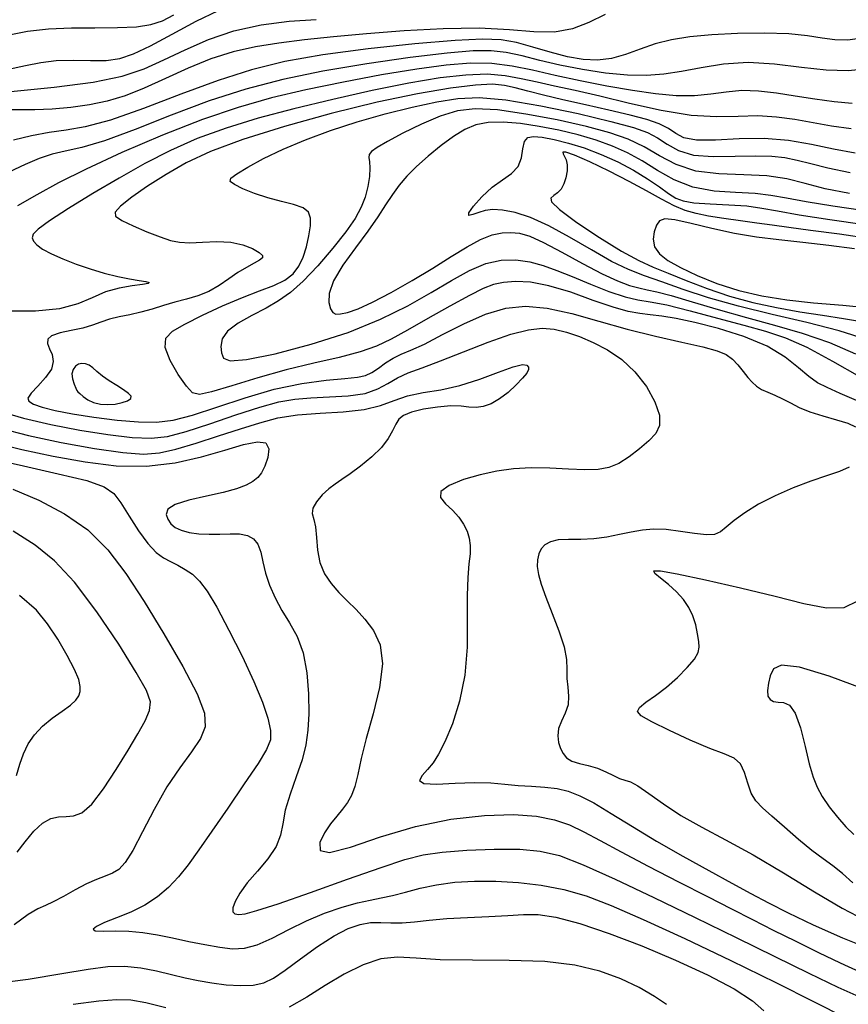
# Model space of a CAD drawing. Extents: x 349497 to 352697, y 1029780 to 1032938.
# Drawn here: x 350712 to 350859, y 1031872 to 1032047 of the extents above; entities that cross this region are included whole.
import ezdxf

# ---------------------------------------------------------------- set-up
doc = ezdxf.new("R2010")
doc.units = 0
doc.header["$LTSCALE"] = 25
doc.header["$MEASUREMENT"] = 0
doc.layers.add('INDEX', color=1, linetype='CONTINUOUS')
doc.layers.add('INTER', color=33, linetype='CONTINUOUS')

msp = doc.modelspace()

# ---------------------------------------------------------------- linework, layer by layer
at = {"layer": 'INDEX', "linetype": 'CONTINUOUS'}
for points, elevation in [([(350815.95, 1032047.57), (350813.06, 1032046.16), (350810.15, 1032045.07), (350807, 1032044.5), (350803.36, 1032044.54), (350799, 1032044.9), (350793.66, 1032045.19), (350787.27, 1032045.09), (350780.38, 1032044.69), (350773.72, 1032044.15), (350767.86, 1032043.62), (350762.76, 1032043.09), (350758.23, 1032042.53), (350754.09, 1032041.88), (350750.14, 1032041), (350746.2, 1032039.77), (350742.15, 1032038.11), (350738.14, 1032036.26), (350734.37, 1032034.55), (350731, 1032033.23), (350727.86, 1032032.27), (350724.72, 1032031.6), (350721.41, 1032031.14), (350718.11, 1032030.85), (350715.06, 1032030.72), (350712.45, 1032030.73), (350710.14, 1032030.75)], 2700), ([(350860.2, 1032023.06), (350856.37, 1032023.78), (350852.44, 1032024.59), (350848.37, 1032025.3), (350844.09, 1032025.68), (350839.64, 1032025.61), (350835.46, 1032025.38), (350832.09, 1032025.34), (350829.88, 1032025.78), (350828.43, 1032026.56), (350827.15, 1032027.45), (350825.53, 1032028.26), (350823.33, 1032029.02), (350820.37, 1032029.81), (350816.6, 1032030.68), (350812.45, 1032031.61), (350808.46, 1032032.5), (350805.07, 1032033.32), (350802.29, 1032034.03), (350800.03, 1032034.62), (350798.13, 1032035.05), (350796, 1032035.24), (350793, 1032035.11), (350788.59, 1032034.57), (350782.77, 1032033.57), (350775.64, 1032032.06), (350767.49, 1032030.06), (350759.2, 1032027.78), (350751.83, 1032025.47), (350746.14, 1032023.34), (350741.82, 1032021.33), (350738.25, 1032019.31), (350734.99, 1032017.23), (350732.2, 1032015.28), (350730.2, 1032013.69), (350729.23, 1032012.64), (350729.32, 1032011.89), (350730.43, 1032011.15), (350732.43, 1032010.2), (350734.86, 1032009.16), (350737.19, 1032008.24), (350739.04, 1032007.62), (350740.66, 1032007.29), (350742.46, 1032007.21), (350744.71, 1032007.32), (350747.23, 1032007.42), (350749.7, 1032007.31), (350751.85, 1032006.85), (350753.55, 1032006.17), (350754.72, 1032005.5), (350755.31, 1032004.97), (350755.33, 1032004.55), (350754.82, 1032004.11), (350753.83, 1032003.56), (350752.5, 1032002.84), (350750.96, 1032001.92), (350749.34, 1032000.8), (350747.63, 1031999.62), (350745.81, 1031998.59), (350743.88, 1031997.82), (350741.87, 1031997.24), (350739.84, 1031996.7), (350737.81, 1031996.1), (350735.81, 1031995.47), (350733.82, 1031994.91), (350731.85, 1031994.46), (350729.98, 1031994.07), (350728.26, 1031993.66), (350726.73, 1031993.16), (350725.22, 1031992.62), (350723.51, 1031992.11), (350721.49, 1031991.67), (350719.51, 1031991.25), (350718.02, 1031990.75), (350717.33, 1031990.12), (350717.3, 1031989.35), (350717.65, 1031988.44), (350718.09, 1031987.4), (350718.31, 1031986.21), (350717.99, 1031984.85), (350716.95, 1031983.34), (350715.58, 1031981.84), (350714.4, 1031980.59), (350713.83, 1031979.72), (350713.97, 1031979.14), (350714.8, 1031978.66), (350716.34, 1031978.12), (350718.63, 1031977.53), (350721.7, 1031976.92), (350725.51, 1031976.32), (350729.59, 1031975.82), (350733.39, 1031975.51), (350736.54, 1031975.47), (350739.51, 1031975.83), (350742.92, 1031976.71), (350747.26, 1031978.13), (350752.23, 1031979.78), (350757.39, 1031981.27), (350762.28, 1031982.27), (350766.57, 1031982.86), (350769.91, 1031983.19), (350772.12, 1031983.43), (350773.54, 1031983.71), (350774.64, 1031984.21), (350775.82, 1031985), (350777.11, 1031985.93), (350778.46, 1031986.79), (350779.86, 1031987.46), (350781.59, 1031988.17), (350783.97, 1031989.27), (350787.2, 1031990.95), (350790.95, 1031992.87), (350794.78, 1031994.56), (350798.35, 1031995.62), (350801.87, 1031995.98), (350805.68, 1031995.65), (350810.04, 1031994.69), (350814.82, 1031993.34), (350819.85, 1031991.92), (350824.88, 1031990.67), (350829.49, 1031989.63), (350833.21, 1031988.79), (350835.74, 1031988.09), (350837.35, 1031987.42), (350838.47, 1031986.61), (350839.45, 1031985.57), (350840.36, 1031984.43), (350841.19, 1031983.36), (350841.94, 1031982.5), (350842.71, 1031981.82), (350843.61, 1031981.25), (350844.72, 1031980.73), (350846, 1031980.2), (350847.35, 1031979.58), (350848.73, 1031978.85), (350850.28, 1031978.04), (350852.17, 1031977.25), (350854.48, 1031976.54), (350856.88, 1031975.89), (350858.91, 1031975.27), (350860.25, 1031974.63)], 2690), ([(350862.88, 1032007.91), (350857.39, 1032008.7), (350852.29, 1032009.38), (350848.43, 1032009.89), (350845.48, 1032010.3), (350842.78, 1032010.67), (350839.89, 1032011.07), (350836.94, 1032011.5), (350834.25, 1032011.92), (350832.04, 1032012.35), (350830.11, 1032012.91), (350828.15, 1032013.72), (350825.92, 1032014.89), (350823.29, 1032016.37), (350820.19, 1032018.07), (350816.66, 1032019.87), (350813.22, 1032021.51), (350810.52, 1032022.69), (350809.02, 1032023.23), (350808.49, 1032023.24), (350808.53, 1032022.94), (350808.77, 1032022.49), (350809.05, 1032021.87), (350809.23, 1032021.02), (350809.22, 1032019.92), (350809.02, 1032018.72), (350808.65, 1032017.6), (350808.14, 1032016.71), (350807.53, 1032016.04), (350806.89, 1032015.55), (350806.36, 1032015.12), (350806.48, 1032014.43), (350807.89, 1032013.06), (350810.96, 1032010.81), (350814.94, 1032008.15), (350818.83, 1032005.74), (350821.91, 1032004.07), (350824.47, 1032002.9), (350827.12, 1032001.82), (350830.31, 1032000.51), (350833.99, 1031999.08), (350837.96, 1031997.73), (350842.07, 1031996.61), (350846.24, 1031995.73), (350850.38, 1031995), (350854.4, 1031994.37), (350858.1, 1031993.8), (350861.28, 1031993.26)], 2680), ([(350859.15, 1031967.49), (350857.39, 1031966.74), (350855.1, 1031965.96), (350852.34, 1031965.03), (350849.22, 1031963.82), (350846.02, 1031962.42), (350843.07, 1031960.91), (350840.65, 1031959.41), (350838.76, 1031958.03), (350837.36, 1031956.88), (350836.33, 1031956.06), (350835.32, 1031955.59), (350833.89, 1031955.48), (350831.78, 1031955.73), (350829.26, 1031956.12), (350826.73, 1031956.45), (350824.53, 1031956.52), (350822.54, 1031956.35), (350820.58, 1031956), (350818.49, 1031955.54), (350816.27, 1031955.09), (350813.97, 1031954.78), (350811.66, 1031954.69), (350809.49, 1031954.7), (350807.65, 1031954.61), (350806.27, 1031954.29), (350805.3, 1031953.75), (350804.64, 1031953.01), (350804.2, 1031952.12), (350803.97, 1031951.08), (350803.95, 1031949.88), (350804.17, 1031948.49), (350804.65, 1031946.75), (350805.47, 1031944.48), (350806.6, 1031941.61), (350807.78, 1031938.51), (350808.69, 1031935.66), (350809.1, 1031933.43), (350809.18, 1031931.66), (350809.19, 1031930.1), (350809.35, 1031928.54), (350809.48, 1031926.96), (350809.38, 1031925.42), (350808.89, 1031923.95), (350808.24, 1031922.55), (350807.72, 1031921.22), (350807.57, 1031919.95), (350807.72, 1031918.77), (350808.06, 1031917.71), (350808.5, 1031916.79), (350809.12, 1031916.03), (350810.06, 1031915.45), (350811.39, 1031915.03), (350812.97, 1031914.66), (350814.59, 1031914.2), (350816.09, 1031913.57), (350817.4, 1031912.89), (350818.51, 1031912.37), (350819.43, 1031912.09), (350820.41, 1031911.77), (350821.76, 1031911.07), (350823.7, 1031909.72), (350826.25, 1031907.89), (350829.37, 1031905.85), (350833.03, 1031903.78), (350837.26, 1031901.53), (350842.11, 1031898.87), (350847.53, 1031895.67), (350853, 1031892.35), (350857.9, 1031889.43), (350861.93, 1031887.28)], 2690), ([(350711.13, 1031963.59), (350715.77, 1031961.62), (350720.29, 1031959.25), (350724.41, 1031956.37), (350727.93, 1031952.88), (350731.13, 1031948.68), (350734.38, 1031943.68), (350737.89, 1031937.96), (350741.22, 1031932.23), (350743.77, 1031927.35), (350745.07, 1031923.92), (350745.2, 1031921.52), (350744.36, 1031919.44), (350742.76, 1031917.1), (350740.68, 1031914.28), (350738.4, 1031910.88), (350736.16, 1031906.91), (350734.11, 1031902.94), (350732.37, 1031899.63), (350731.02, 1031897.49), (350729.88, 1031896.28), (350728.76, 1031895.61), (350727.47, 1031895.09), (350725.95, 1031894.53), (350724.17, 1031893.76), (350722.15, 1031892.68), (350720.1, 1031891.51), (350718.31, 1031890.54), (350716.92, 1031889.93), (350715.59, 1031889.33), (350713.85, 1031888.3), (350711.38, 1031886.49)], 2700), ([(350707.81, 1031876.12), (350713.84, 1031876.87), (350719.84, 1031877.85), (350724.48, 1031878.64), (350727.96, 1031879.09), (350730.9, 1031879.18), (350733.77, 1031878.88), (350736.58, 1031878.33), (350739.23, 1031877.69), (350741.65, 1031877.11), (350743.97, 1031876.62), (350746.36, 1031876.21), (350748.91, 1031875.89), (350751.45, 1031875.74), (350753.7, 1031875.82), (350755.54, 1031876.23), (350757.27, 1031877.07), (350759.34, 1031878.47), (350762.04, 1031880.45), (350765.07, 1031882.63), (350768, 1031884.55), (350770.49, 1031885.84), (350772.59, 1031886.57), (350774.46, 1031886.87), (350776.24, 1031886.92), (350778.05, 1031886.86), (350780.01, 1031886.86), (350782.23, 1031887.03), (350784.84, 1031887.31), (350787.95, 1031887.6), (350791.59, 1031887.8), (350795.35, 1031887.96), (350798.76, 1031888.13), (350801.5, 1031888.31), (350804.09, 1031888.3), (350807.24, 1031887.82), (350811.47, 1031886.7), (350816.65, 1031884.97), (350822.42, 1031882.77), (350828.41, 1031880.25), (350834.06, 1031877.63), (350838.76, 1031875.17), (350842.03, 1031873.06), (350844, 1031871.24)], 2700)]:
    msp.add_lwpolyline(points, dxfattribs=dict(at, elevation=elevation))
at = {"layer": 'INDEX', "linetype": 'CONTINUOUS', "elevation": 2690}
msp.add_lwpolyline([(350722.98, 1031980.51), (350723.57, 1031980.01), (350724.41, 1031979.42), (350725.45, 1031978.91), (350726.66, 1031978.62), (350727.94, 1031978.55), (350729.24, 1031978.66), (350730.47, 1031978.91), (350731.46, 1031979.25), (350732.04, 1031979.65), (350732.07, 1031980.07), (350731.61, 1031980.55), (350730.73, 1031981.15), (350729.53, 1031981.91), (350728.22, 1031982.76), (350727, 1031983.61), (350726.04, 1031984.39), (350725.29, 1031985.04), (350724.64, 1031985.52), (350724.01, 1031985.8), (350723.38, 1031985.86), (350722.77, 1031985.71), (350722.22, 1031985.35), (350721.8, 1031984.78), (350721.61, 1031984.03), (350721.72, 1031983.11), (350722, 1031982.2), (350722.29, 1031981.47), (350722.47, 1031981.06), (350722.65, 1031980.81)], close=True, dxfattribs=at)
at = {"layer": 'INTER', "linetype": 'CONTINUOUS', "flags": 128}
for points in [[(350710.41, 1032037.92), (350713.41, 1032038.55), (350716.11, 1032039.11), (350718.84, 1032039.46), (350721.82, 1032039.51), (350724.87, 1032039.44), (350727.67, 1032039.47), (350730.09, 1032039.81), (350732.51, 1032040.62), (350735.48, 1032042.05), (350739.34, 1032044.13), (350743.59, 1032046.4), (350747.55, 1032048.31)], [(350710.23, 1032033.93), (350718.48, 1032034.74), (350725.38, 1032035.62), (350730.49, 1032036.69), (350734.4, 1032037.99), (350737.89, 1032039.56), (350741.64, 1032041.36), (350745.76, 1032043.16), (350750.27, 1032044.71), (350755.1, 1032045.77), (350760.03, 1032046.41), (350764.81, 1032046.73)], [(350710.52, 1032044.02), (350713.77, 1032044.67), (350717.48, 1032045.05), (350721.51, 1032045.21), (350725.68, 1032045.25), (350729.64, 1032045.29), (350733.02, 1032045.44), (350735.58, 1032045.82), (350737.63, 1032046.49), (350739.63, 1032047.51)], [(350861.76, 1032043.47), (350858.86, 1032043.08), (350856.57, 1032043.11), (350854.34, 1032043.41), (350851.76, 1032043.82), (350848.43, 1032044.16), (350844.14, 1032044.3), (350839.38, 1032044.23), (350834.81, 1032044.01), (350830.93, 1032043.64), (350827.68, 1032043.12), (350824.81, 1032042.4), (350822.13, 1032041.47), (350819.56, 1032040.54), (350817.07, 1032039.82), (350814.59, 1032039.51), (350812.04, 1032039.61), (350809.28, 1032040.1), (350806.25, 1032040.91), (350803.16, 1032041.83), (350800.25, 1032042.63), (350797.55, 1032043.11), (350794.27, 1032043.24), (350789.39, 1032043), (350782.29, 1032042.4), (350774.01, 1032041.53), (350765.99, 1032040.48), (350759.28, 1032039.29), (350753.4, 1032037.82), (350747.46, 1032035.9), (350740.89, 1032033.47), (350734.25, 1032030.95), (350728.41, 1032028.9), (350723.97, 1032027.72), (350720.56, 1032027.13), (350717.56, 1032026.72), (350714.46, 1032026.13), (350711.27, 1032025.34)], [(350863.12, 1032038.04), (350858.92, 1032037.6), (350855.05, 1032037.72), (350850.68, 1032038.23), (350845.94, 1032038.8), (350841.24, 1032039.08), (350836.89, 1032038.81), (350832.96, 1032038.18), (350829.45, 1032037.49), (350826.32, 1032037.01), (350823.25, 1032036.79), (350819.91, 1032036.87), (350816.04, 1032037.24), (350811.93, 1032037.86), (350807.94, 1032038.63), (350804.38, 1032039.48), (350801.24, 1032040.27), (350798.45, 1032040.88), (350795.8, 1032041.19), (350792.58, 1032041.16), (350787.97, 1032040.75), (350781.46, 1032039.97), (350773.78, 1032038.88), (350766, 1032037.57), (350758.92, 1032036.11), (350752.36, 1032034.39), (350745.86, 1032032.29), (350739.17, 1032029.79), (350732.78, 1032027.27), (350727.35, 1032025.24), (350723.35, 1032024.04), (350720.43, 1032023.4), (350718.08, 1032022.89), (350715.8, 1032022.13), (350713.32, 1032021.06), (350710.44, 1032019.7)], [(350859.66, 1032031.83), (350856.46, 1032032.17), (350853.04, 1032032.64), (350849.58, 1032033.16), (350846.24, 1032033.67), (350843.09, 1032034.04), (350840.13, 1032034.13), (350837.36, 1032033.88), (350834.62, 1032033.48), (350831.73, 1032033.19), (350828.51, 1032033.21), (350824.88, 1032033.54), (350820.79, 1032034.14), (350816.25, 1032034.94), (350811.55, 1032035.86), (350807.09, 1032036.83), (350803.12, 1032037.73), (350799.49, 1032038.47), (350795.92, 1032038.91), (350792.13, 1032038.96), (350787.8, 1032038.62), (350782.61, 1032037.92), (350776.39, 1032036.9), (350769.63, 1032035.65), (350762.99, 1032034.29), (350756.92, 1032032.85), (350751.02, 1032031.16), (350744.7, 1032029), (350737.63, 1032026.23), (350730.46, 1032023.18), (350724.11, 1032020.25), (350719.23, 1032017.78), (350715.4, 1032015.68), (350711.95, 1032013.76)], [(350859.5, 1032027.38), (350855.97, 1032027.82), (350852.73, 1032028.4), (350849.52, 1032028.99), (350846.26, 1032029.45), (350842.94, 1032029.66), (350839.49, 1032029.56), (350835.66, 1032029.46), (350831.17, 1032029.73), (350825.87, 1032030.61), (350820.28, 1032031.87), (350815.03, 1032033.15), (350810.64, 1032034.15), (350807.01, 1032034.93), (350803.91, 1032035.6), (350801.09, 1032036.24), (350798.26, 1032036.75), (350795.09, 1032037.01), (350791.32, 1032036.88), (350786.75, 1032036.36), (350781.24, 1032035.44), (350774.75, 1032034.13), (350767.76, 1032032.57), (350760.87, 1032030.9), (350754.58, 1032029.23), (350748.91, 1032027.5), (350743.76, 1032025.63), (350739.03, 1032023.55), (350734.5, 1032021.23), (350729.95, 1032018.66), (350725.3, 1032015.91), (350721, 1032013.27), (350717.64, 1032011.09), (350715.64, 1032009.63), (350714.76, 1032008.72), (350714.58, 1032008.08), (350714.78, 1032007.47), (350715.37, 1032006.81), (350716.42, 1032006.07), (350718, 1032005.23), (350720.01, 1032004.33), (350722.33, 1032003.43), (350724.81, 1032002.57), (350727.32, 1032001.81), (350729.71, 1032001.21), (350731.82, 1032000.8), (350733.53, 1032000.53), (350734.71, 1032000.34), (350735.26, 1032000.17), (350735.07, 1032000.01), (350734.08, 1031999.82), (350732.27, 1031999.59), (350729.96, 1031999.19), (350727.53, 1031998.51), (350725.21, 1031997.48), (350722.67, 1031996.37), (350719.41, 1031995.5), (350715.14, 1031995.12), (350710.21, 1031995.08)], [(350860.82, 1031979.11), (350857.55, 1031980.55), (350855.21, 1031981.57), (350853.51, 1031982.43), (350851.97, 1031983.51), (350850.18, 1031985.08), (350847.82, 1031986.97), (350844.63, 1031988.9), (350840.51, 1031990.61), (350836.01, 1031992.03), (350831.83, 1031993.09), (350828.53, 1031993.8), (350825.98, 1031994.21), (350823.93, 1031994.46), (350822.07, 1031994.67), (350820.01, 1031995.04), (350817.34, 1031995.78), (350813.82, 1031997.01), (350809.85, 1031998.43), (350805.99, 1031999.6), (350802.73, 1032000.22), (350800.08, 1032000.36), (350797.97, 1032000.19), (350796.22, 1031999.82), (350794.38, 1031999.11), (350791.92, 1031997.86), (350788.49, 1031995.99), (350784.6, 1031993.8), (350780.97, 1031991.74), (350778.09, 1031990.13), (350775.52, 1031988.9), (350772.61, 1031987.88), (350768.87, 1031986.92), (350764.4, 1031985.89), (350759.5, 1031984.69), (350754.47, 1031983.29), (350749.88, 1031981.9), (350746.32, 1031980.83), (350744.17, 1031980.35), (350742.92, 1031980.63), (350741.85, 1031981.79), (350740.43, 1031983.87), (350739.01, 1031986.37), (350738.13, 1031988.67), (350738.24, 1031990.33), (350739.41, 1031991.58), (350741.59, 1031992.82), (350744.68, 1031994.36), (350748.23, 1031996.02), (350751.76, 1031997.53), (350754.82, 1031998.68), (350757.33, 1031999.62), (350759.29, 1032000.56), (350760.73, 1032001.68), (350761.75, 1032003.03), (350762.5, 1032004.64), (350763.1, 1032006.5), (350763.55, 1032008.42), (350763.82, 1032010.17), (350763.84, 1032011.56), (350763.46, 1032012.61), (350762.49, 1032013.4), (350760.82, 1032014), (350758.66, 1032014.53), (350756.27, 1032015.14), (350753.91, 1032015.92), (350751.86, 1032016.75), (350750.35, 1032017.5), (350749.62, 1032018.07), (350749.75, 1032018.63), (350750.79, 1032019.42), (350752.74, 1032020.6), (350755.51, 1032022.1), (350758.96, 1032023.75), (350762.94, 1032025.43), (350767.36, 1032027.07), (350772.1, 1032028.62), (350777.01, 1032030.01), (350781.81, 1032031.2), (350786.14, 1032032.13), (350789.87, 1032032.73), (350793.67, 1032032.88), (350798.4, 1032032.47), (350804.56, 1032031.43), (350811.19, 1032030.05), (350816.97, 1032028.69), (350820.94, 1032027.61), (350823.45, 1032026.71), (350825.22, 1032025.75), (350826.9, 1032024.62), (350828.9, 1032023.51), (350831.56, 1032022.71), (350835.09, 1032022.44), (350838.98, 1032022.5), (350842.6, 1032022.6), (350845.45, 1032022.54), (350847.77, 1032022.27), (350849.94, 1032021.81), (350852.34, 1032021.21), (350855.34, 1032020.46), (350859.28, 1032019.61)], [(350859.17, 1032015.89), (350854.9, 1032016.75), (350851.32, 1032017.68), (350848.07, 1032018.51), (350844.57, 1032019.06), (350840.47, 1032019.24), (350836.09, 1032019.37), (350831.98, 1032019.87), (350828.53, 1032021.03), (350825.58, 1032022.6), (350822.85, 1032024.2), (350820.04, 1032025.53), (350816.76, 1032026.66), (350812.64, 1032027.77), (350807.48, 1032028.93), (350801.94, 1032029.98), (350796.9, 1032030.7), (350792.98, 1032030.89), (350789.81, 1032030.52), (350786.78, 1032029.6), (350783.46, 1032028.19), (350780.17, 1032026.58), (350777.43, 1032025.12), (350775.62, 1032024.08), (350774.63, 1032023.37), (350774.21, 1032022.82), (350774.15, 1032022.26), (350774.25, 1032021.52), (350774.34, 1032020.45), (350774.25, 1032018.95), (350773.97, 1032017.16), (350773.49, 1032015.29), (350772.8, 1032013.47), (350771.72, 1032011.5), (350770.08, 1032009.13), (350767.77, 1032006.22), (350765.11, 1032003.14), (350762.51, 1032000.4), (350760.25, 1031998.38), (350758.16, 1031996.9), (350755.95, 1031995.63), (350753.45, 1031994.33), (350751.02, 1031992.97), (350749.15, 1031991.57), (350748.19, 1031990.18), (350747.94, 1031988.86), (350748.06, 1031987.7), (350748.41, 1031986.79), (350749.63, 1031986.33), (350752.52, 1031986.54), (350757.58, 1031987.55), (350763.96, 1031989.23), (350770.48, 1031991.33), (350776.19, 1031993.66), (350781.03, 1031996.06), (350785.16, 1031998.4), (350788.75, 1032000.53), (350791.93, 1032002.3), (350794.84, 1032003.53), (350797.58, 1032004.12), (350800.17, 1032004.15), (350802.62, 1032003.8), (350804.96, 1032003.17), (350807.39, 1032002.31), (350810.14, 1032001.2), (350813.34, 1031999.89), (350816.63, 1031998.6), (350819.52, 1031997.61), (350821.76, 1031997.08), (350823.93, 1031996.73), (350826.84, 1031996.19), (350831, 1031995.16), (350835.83, 1031993.86), (350840.47, 1031992.59), (350844.34, 1031991.53), (350847.84, 1031990.37), (350851.65, 1031988.7), (350856.2, 1031986.27), (350860.93, 1031983.55)], [(350861.5, 1032012.93), (350856.21, 1032013.7), (350851.5, 1032014.44), (350848.02, 1032015.08), (350845.27, 1032015.58), (350842.47, 1032015.9), (350839.03, 1032016.07), (350835.21, 1032016.34), (350831.46, 1032017.02), (350828.14, 1032018.32), (350825.21, 1032019.99), (350822.51, 1032021.69), (350819.91, 1032023.12), (350817.24, 1032024.32), (350814.35, 1032025.35), (350811.15, 1032026.28), (350807.74, 1032027.11), (350804.29, 1032027.79), (350800.96, 1032028.29), (350797.9, 1032028.54), (350795.25, 1032028.49), (350793.06, 1032028.07), (350791.12, 1032027.26), (350789.14, 1032026.03), (350786.93, 1032024.4), (350784.64, 1032022.55), (350782.56, 1032020.7), (350780.89, 1032019.01), (350779.52, 1032017.4), (350778.32, 1032015.75), (350777.11, 1032013.92), (350775.71, 1032011.8), (350773.95, 1032009.28), (350771.76, 1032006.32), (350769.56, 1032003.24), (350767.89, 1032000.44), (350767.13, 1031998.24), (350767.08, 1031996.62), (350767.38, 1031995.53), (350767.76, 1031994.88), (350768.29, 1031994.59), (350769.12, 1031994.61), (350770.39, 1031994.88), (350772.25, 1031995.53), (350774.81, 1031996.69), (350778.1, 1031998.42), (350781.8, 1032000.53), (350785.45, 1032002.72), (350788.7, 1032004.76), (350791.51, 1032006.49), (350793.91, 1032007.79), (350795.94, 1032008.59), (350797.7, 1032008.96), (350799.27, 1032009.03), (350800.8, 1032008.87), (350802.6, 1032008.35), (350805.04, 1032007.27), (350808.3, 1032005.54), (350811.96, 1032003.53), (350815.4, 1032001.71), (350818.15, 1032000.44), (350820.26, 1031999.66), (350821.93, 1031999.2), (350823.38, 1031998.88), (350825.11, 1031998.51), (350827.65, 1031997.85), (350831.36, 1031996.76), (350835.94, 1031995.39), (350840.93, 1031993.96), (350845.92, 1031992.61), (350850.82, 1031991.21), (350855.62, 1031989.56), (350860.25, 1031987.54)], [(350862.21, 1031990.05), (350857.35, 1031991.61), (350851.64, 1031993.09), (350845.5, 1031994.5), (350839.54, 1031995.95), (350834.25, 1031997.46), (350829.73, 1031998.94), (350825.97, 1032000.26), (350822.89, 1032001.34), (350820.08, 1032002.44), (350817.06, 1032003.91), (350813.51, 1032005.93), (350809.67, 1032008.18), (350805.96, 1032010.21), (350802.72, 1032011.66), (350800, 1032012.54), (350797.8, 1032012.98), (350796.1, 1032013.07), (350794.75, 1032012.92), (350793.59, 1032012.58), (350792.55, 1032012.19), (350791.85, 1032012.05), (350791.81, 1032012.48), (350792.64, 1032013.69), (350794.13, 1032015.35), (350795.94, 1032017.01), (350797.77, 1032018.32), (350799.38, 1032019.45), (350800.54, 1032020.7), (350801.13, 1032022.25), (350801.39, 1032023.84), (350801.67, 1032025.13), (350802.26, 1032025.83), (350803.29, 1032026.02), (350804.83, 1032025.86), (350806.91, 1032025.47), (350809.44, 1032024.85), (350812.26, 1032023.98), (350815.24, 1032022.84), (350818.2, 1032021.5), (350820.99, 1032020.02), (350823.46, 1032018.51), (350825.54, 1032017.1), (350827.18, 1032015.93), (350828.43, 1032015.11), (350829.74, 1032014.6), (350831.65, 1032014.29), (350834.51, 1032014.1), (350837.86, 1032013.94), (350841.04, 1032013.71), (350843.67, 1032013.35), (350846.43, 1032012.83), (350850.26, 1032012.16), (350855.72, 1032011.34), (350861.85, 1032010.42)], [(350860.06, 1032006.1), (350855.5, 1032006.71), (350850.92, 1032007.26), (350846.7, 1032007.72), (350842.74, 1032008.2), (350838.82, 1032008.84), (350834.84, 1032009.72), (350831.16, 1032010.62), (350828.27, 1032011.26), (350826.5, 1032011.42), (350825.57, 1032011.08), (350825.06, 1032010.31), (350824.65, 1032009.16), (350824.46, 1032007.82), (350824.69, 1032006.47), (350825.54, 1032005.24), (350827.06, 1032004.07), (350829.29, 1032002.82), (350832.22, 1032001.42), (350835.72, 1032000), (350839.58, 1031998.74), (350843.69, 1031997.78), (350848.07, 1031997.08), (350852.81, 1031996.57), (350858.03, 1031996.14), (350863.88, 1031995.57)], [(350708.57, 1031977.43), (350713.01, 1031976.17), (350717.85, 1031975.02), (350722.99, 1031974.02), (350727.98, 1031973.24), (350732.29, 1031972.74), (350735.62, 1031972.62), (350738.54, 1031972.94), (350741.83, 1031973.79), (350746.02, 1031975.15), (350750.62, 1031976.72), (350754.87, 1031978.11), (350758.23, 1031979.02), (350761.06, 1031979.52), (350763.9, 1031979.76), (350767.15, 1031979.91), (350770.49, 1031980.11), (350773.47, 1031980.55), (350775.73, 1031981.32), (350777.52, 1031982.29), (350779.2, 1031983.27), (350781.12, 1031984.15), (350783.57, 1031985.08), (350786.79, 1031986.28), (350790.87, 1031987.89), (350795.27, 1031989.6), (350799.29, 1031991.01), (350802.4, 1031991.81), (350804.82, 1031992.06), (350806.95, 1031991.88), (350809.11, 1031991.4), (350811.39, 1031990.63), (350813.81, 1031989.57), (350816.35, 1031988.23), (350818.88, 1031986.51), (350821.23, 1031984.36), (350823.25, 1031981.77), (350824.75, 1031979.07), (350825.57, 1031976.67), (350825.59, 1031974.86), (350824.9, 1031973.46), (350823.67, 1031972.15), (350822.04, 1031970.71), (350820.22, 1031969.3), (350818.36, 1031968.14), (350816.59, 1031967.41), (350814.69, 1031967.06), (350812.38, 1031967.01), (350809.46, 1031967.13), (350806.18, 1031967.29), (350802.85, 1031967.35), (350799.73, 1031967.2), (350796.77, 1031966.8), (350793.81, 1031966.15), (350790.86, 1031965.28), (350788.35, 1031964.24), (350786.88, 1031963.16), (350786.8, 1031962.09), (350787.71, 1031961.01), (350788.97, 1031959.88), (350790.07, 1031958.66), (350790.91, 1031957.4), (350791.51, 1031956.14), (350791.89, 1031954.91), (350792.06, 1031953.61), (350792.04, 1031952.14), (350791.86, 1031950.35), (350791.64, 1031947.98), (350791.51, 1031944.75), (350791.54, 1031940.5), (350791.51, 1031935.62), (350791.12, 1031930.65), (350790.19, 1031926.04), (350788.92, 1031922.06), (350787.61, 1031918.9), (350786.49, 1031916.67), (350785.51, 1031915.14), (350784.53, 1031913.96), (350783.57, 1031912.89), (350783.13, 1031912.01), (350783.85, 1031911.48), (350786.13, 1031911.38), (350789.4, 1031911.53), (350792.81, 1031911.68), (350795.73, 1031911.61), (350798.23, 1031911.4), (350800.57, 1031911.17), (350802.93, 1031911), (350805.27, 1031910.84), (350807.45, 1031910.59), (350809.43, 1031910.13), (350811.47, 1031909.33), (350813.92, 1031908.05), (350817.04, 1031906.19), (350820.79, 1031903.87), (350825.06, 1031901.3), (350829.68, 1031898.65), (350834.27, 1031896.11), (350838.37, 1031893.86), (350841.73, 1031892.02), (350844.84, 1031890.36), (350848.36, 1031888.59), (350852.78, 1031886.49), (350857.95, 1031884.2), (350863.52, 1031881.95)], [(350708.88, 1031974.37), (350713.93, 1031973.1), (350719.72, 1031971.87), (350725.57, 1031970.8), (350730.61, 1031970.06), (350734.25, 1031969.8), (350737.09, 1031970), (350739.98, 1031970.67), (350743.56, 1031971.73), (350747.55, 1031973), (350751.43, 1031974.27), (350754.83, 1031975.35), (350758.05, 1031976.19), (350761.52, 1031976.75), (350765.5, 1031977.04), (350769.62, 1031977.27), (350773.31, 1031977.67), (350776.2, 1031978.41), (350778.6, 1031979.31), (350780.98, 1031980.12), (350783.73, 1031980.68), (350786.85, 1031981.18), (350790.26, 1031981.91), (350793.79, 1031983.04), (350797.07, 1031984.29), (350799.68, 1031985.26), (350801.3, 1031985.65), (350802.11, 1031985.56), (350802.4, 1031985.21), (350802.39, 1031984.74), (350802.07, 1031984.11), (350801.35, 1031983.22), (350800.21, 1031982.03), (350798.77, 1031980.72), (350797.24, 1031979.55), (350795.77, 1031978.72), (350794.39, 1031978.23), (350793.1, 1031978.05), (350791.86, 1031978.13), (350790.45, 1031978.28), (350788.64, 1031978.33), (350786.3, 1031978.12), (350783.82, 1031977.72), (350781.69, 1031977.2), (350780.29, 1031976.63), (350779.46, 1031975.96), (350778.9, 1031975.08), (350778.34, 1031973.94), (350777.57, 1031972.56), (350776.37, 1031970.99), (350774.64, 1031969.31), (350772.67, 1031967.68), (350770.81, 1031966.31), (350769.35, 1031965.3), (350768.16, 1031964.5), (350767.06, 1031963.64), (350765.89, 1031962.56), (350764.86, 1031961.36), (350764.22, 1031960.22), (350764.13, 1031959.26), (350764.4, 1031958.25), (350764.72, 1031956.9), (350764.89, 1031955.02), (350765.05, 1031952.81), (350765.45, 1031950.6), (350766.28, 1031948.63), (350767.45, 1031946.9), (350768.84, 1031945.32), (350770.33, 1031943.81), (350771.88, 1031942.27), (350773.45, 1031940.56), (350774.98, 1031938.55), (350776.14, 1031936.01), (350776.56, 1031932.68), (350776.02, 1031928.46), (350774.88, 1031923.84), (350773.68, 1031919.48), (350772.81, 1031915.9), (350772.21, 1031913.11), (350771.69, 1031910.98), (350771.09, 1031909.38), (350770.37, 1031908.11), (350769.5, 1031906.95), (350768.46, 1031905.72), (350767.36, 1031904.34), (350766.28, 1031902.76), (350765.45, 1031901.03), (350765.5, 1031899.66), (350767.15, 1031899.27), (350770.9, 1031900.25), (350776.23, 1031902.06), (350782.39, 1031903.91), (350788.67, 1031905.19), (350794.6, 1031905.84), (350799.73, 1031905.99), (350803.78, 1031905.71), (350806.96, 1031905.09), (350809.64, 1031904.17), (350812.18, 1031902.97), (350815.06, 1031901.42), (350818.77, 1031899.39), (350823.58, 1031896.85), (350828.93, 1031894.09), (350834.03, 1031891.48), (350838.31, 1031889.3), (350842.03, 1031887.41), (350845.7, 1031885.56), (350849.66, 1031883.6), (350853.72, 1031881.61), (350857.55, 1031879.76), (350861.01, 1031878.17)], [(350707.5, 1031971.91), (350712.73, 1031970.63), (350718.31, 1031969.43), (350723.93, 1031968.4), (350729.45, 1031967.73), (350734.8, 1031967.64), (350739.89, 1031968.25), (350744.56, 1031969.32), (350748.63, 1031970.5), (350751.95, 1031971.47), (350754.41, 1031971.98), (350755.91, 1031971.77), (350756.42, 1031970.73), (350756.24, 1031969.2), (350755.72, 1031967.67), (350755.15, 1031966.49), (350754.49, 1031965.63), (350753.61, 1031964.94), (350752.41, 1031964.28), (350750.72, 1031963.63), (350748.38, 1031962.99), (350745.39, 1031962.34), (350742.31, 1031961.66), (350739.87, 1031960.89), (350738.6, 1031960.03), (350738.3, 1031959.13), (350738.57, 1031958.26), (350739.1, 1031957.48), (350739.87, 1031956.83), (350740.94, 1031956.31), (350742.37, 1031955.93), (350744.05, 1031955.7), (350745.9, 1031955.61), (350747.79, 1031955.65), (350749.62, 1031955.71), (350751.27, 1031955.66), (350752.66, 1031955.39), (350753.74, 1031954.81), (350754.52, 1031953.85), (350755.02, 1031952.46), (350755.4, 1031950.72), (350755.86, 1031948.73), (350756.57, 1031946.59), (350757.54, 1031944.37), (350758.74, 1031942.14), (350760.1, 1031939.93), (350761.43, 1031937.5), (350762.51, 1031934.61), (350763.17, 1031931.11), (350763.46, 1031927.35), (350763.5, 1031923.85), (350763.36, 1031920.92), (350762.99, 1031918.34), (350762.32, 1031915.69), (350761.31, 1031912.7), (350760.22, 1031909.6), (350759.36, 1031906.75), (350758.9, 1031904.38), (350758.52, 1031902.33), (350757.75, 1031900.34), (350756.28, 1031898.19), (350754.42, 1031895.99), (350752.63, 1031893.91), (350751.3, 1031892.1), (350750.47, 1031890.62), (350750.08, 1031889.52), (350750.08, 1031888.81), (350750.45, 1031888.44), (350751.14, 1031888.33), (350752.25, 1031888.45), (350754.33, 1031889.01), (350758.07, 1031890.22), (350763.8, 1031892.22), (350770.37, 1031894.55), (350776.3, 1031896.64), (350780.51, 1031898.05), (350783.74, 1031898.88), (350787.12, 1031899.37), (350791.49, 1031899.7), (350796.34, 1031899.88), (350800.84, 1031899.85), (350804.46, 1031899.55), (350807.88, 1031898.73), (350812.07, 1031897.13), (350817.75, 1031894.58), (350824.56, 1031891.35), (350831.88, 1031887.79), (350839.15, 1031884.24), (350845.97, 1031880.9), (350852, 1031877.94), (350857.09, 1031875.46), (350861.89, 1031873.3)], [(350706.96, 1031969.08), (350713.05, 1031967.69), (350719.2, 1031966.33), (350724.24, 1031965.11), (350727.32, 1031964.03), (350729.03, 1031962.83), (350730.25, 1031961.15), (350731.72, 1031958.82), (350733.39, 1031956.23), (350735.04, 1031953.95), (350736.49, 1031952.4), (350737.8, 1031951.43), (350739.07, 1031950.76), (350740.37, 1031950.12), (350741.67, 1031949.4), (350742.94, 1031948.52), (350744.17, 1031947.33), (350745.53, 1031945.51), (350747.23, 1031942.68), (350749.39, 1031938.66), (350751.71, 1031934.03), (350753.79, 1031929.56), (350755.31, 1031925.89), (350756.27, 1031923.05), (350756.73, 1031920.9), (350756.71, 1031919.25), (350756.06, 1031917.51), (350754.55, 1031915.04), (350752.1, 1031911.41), (350749.18, 1031907.15), (350746.35, 1031903.06), (350744.06, 1031899.73), (350742.19, 1031897.11), (350740.48, 1031894.95), (350738.7, 1031893.07), (350736.73, 1031891.41), (350734.5, 1031889.97), (350732, 1031888.75), (350729.5, 1031887.72), (350727.37, 1031886.87), (350725.93, 1031886.2), (350725.34, 1031885.71), (350725.72, 1031885.43), (350727.12, 1031885.37), (350729.23, 1031885.4), (350731.69, 1031885.35), (350734.18, 1031885.11), (350736.73, 1031884.69), (350739.41, 1031884.16), (350742.27, 1031883.56), (350745.14, 1031882.99), (350747.77, 1031882.52), (350750.03, 1031882.26), (350752.14, 1031882.34), (350754.39, 1031882.93), (350757.02, 1031884.11), (350759.97, 1031885.64), (350763.12, 1031887.21), (350766.32, 1031888.55), (350769.39, 1031889.6), (350772.11, 1031890.36), (350774.35, 1031890.87), (350776.33, 1031891.25), (350778.34, 1031891.68), (350780.62, 1031892.29), (350783.22, 1031892.97), (350786.13, 1031893.58), (350789.36, 1031894.01), (350792.86, 1031894.22), (350796.63, 1031894.21), (350800.6, 1031893.98), (350804.65, 1031893.49), (350808.64, 1031892.73), (350812.57, 1031891.6), (350817.01, 1031889.92), (350822.69, 1031887.44), (350830.03, 1031884.06), (350838.21, 1031880.16), (350846.14, 1031876.28), (350852.91, 1031872.87), (350858.44, 1031870.09)], [(350711.9, 1031899.32), (350713.34, 1031901.19), (350714.88, 1031903.04), (350716.41, 1031904.5), (350717.86, 1031905.31), (350719.23, 1031905.62), (350720.56, 1031905.67), (350721.9, 1031905.75), (350723.37, 1031906.31), (350725.12, 1031907.81), (350727.21, 1031910.54), (350729.44, 1031913.98), (350731.55, 1031917.42), (350733.29, 1031920.3), (350734.58, 1031922.58), (350735.35, 1031924.39), (350735.52, 1031925.94), (350734.82, 1031927.93), (350732.99, 1031931.17), (350729.88, 1031936.13), (350726.01, 1031941.88), (350722.07, 1031947.12), (350718.54, 1031950.93), (350715.09, 1031953.69), (350711.2, 1031956.17)], [(350859.78, 1031893.89), (350857.92, 1031895.56), (350856.23, 1031896.9), (350854.52, 1031898.14), (350852.54, 1031899.64), (350850.18, 1031901.61), (350847.7, 1031903.78), (350845.47, 1031905.73), (350843.79, 1031907.2), (350842.6, 1031908.44), (350841.78, 1031909.81), (350841.18, 1031911.56), (350840.61, 1031913.43), (350839.87, 1031915), (350838.75, 1031916), (350837.03, 1031916.75), (350834.46, 1031917.7), (350831.01, 1031919.16), (350827.32, 1031920.87), (350824.21, 1031922.4), (350822.34, 1031923.46), (350821.67, 1031924.22), (350822.02, 1031924.95), (350823.16, 1031925.89), (350824.84, 1031927.1), (350826.79, 1031928.57), (350828.75, 1031930.28), (350830.47, 1031932.02), (350831.75, 1031933.53), (350832.41, 1031934.67), (350832.6, 1031935.61), (350832.5, 1031936.65), (350832.3, 1031938), (350831.97, 1031939.56), (350831.48, 1031941.16), (350830.77, 1031942.65), (350829.82, 1031944.06), (350828.59, 1031945.4), (350827.13, 1031946.69), (350825.72, 1031947.82), (350824.74, 1031948.68), (350824.58, 1031949.14), (350825.72, 1031949.14), (350828.7, 1031948.6), (350833.72, 1031947.52), (350839.89, 1031946.12), (350846.01, 1031944.64), (350851.09, 1031943.36), (350855.1, 1031942.59), (350858.23, 1031942.67), (350860.65, 1031943.8)], [(350711.82, 1031912.91), (350712.4, 1031914.9), (350713.01, 1031916.77), (350713.85, 1031918.51), (350714.98, 1031920.13), (350716.42, 1031921.64), (350718.13, 1031923.04), (350719.86, 1031924.3), (350721.33, 1031925.38), (350722.29, 1031926.26), (350722.82, 1031927.03), (350723.05, 1031927.79), (350723.08, 1031928.67), (350722.8, 1031929.88), (350722.06, 1031931.68), (350720.78, 1031934.17), (350719.12, 1031937.02), (350717.31, 1031939.76), (350715.35, 1031942.15), (350712.34, 1031944.79)], [(350861.76, 1031928.22), (350855.6, 1031930.49), (350850.32, 1031932.11), (350847.17, 1031932.46), (350845.72, 1031931.79), (350845.17, 1031930.57), (350844.85, 1031929.23), (350844.69, 1031927.97), (350844.76, 1031926.97), (350845.12, 1031926.34), (350845.74, 1031926.03), (350846.56, 1031925.92), (350847.53, 1031925.84), (350848.56, 1031925.36), (350849.58, 1031923.95), (350850.51, 1031921.32), (350851.34, 1031918.06), (350852.07, 1031914.96), (350852.73, 1031912.61), (350853.44, 1031910.82), (350854.37, 1031909.17), (350855.61, 1031907.36), (350857.06, 1031905.51), (350858.55, 1031903.82), (350859.94, 1031902.47)], [(350826.82, 1031872.36), (350824.68, 1031873.8), (350821.98, 1031875.39), (350818.75, 1031876.93), (350815.01, 1031878.28), (350810.59, 1031879.33), (350805.25, 1031879.98), (350798.96, 1031880.2), (350792.49, 1031880.22), (350786.77, 1031880.28), (350782.49, 1031880.56), (350779.22, 1031880.76), (350776.28, 1031880.47), (350773.11, 1031879.4), (350769.76, 1031877.73), (350766.4, 1031875.74), (350763.18, 1031873.71), (350760.05, 1031871.89)], [(350738.23, 1031871.79), (350734.69, 1031872.65), (350732.01, 1031873.13), (350729.54, 1031873.22), (350726.39, 1031872.95), (350721.84, 1031872.39)]]:
    msp.add_lwpolyline(points, dxfattribs=at)

doc.saveas('drawing.dxf')
